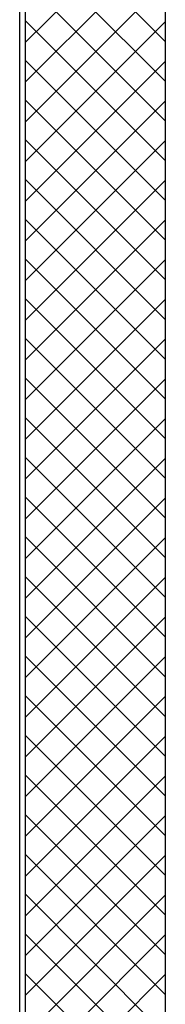
# Model space of a CAD drawing. Units: millimetres. Extents: x -7449 to -7320, y -13376 to -13282.
# Drawn here: x -7444 to -7444, y -13349 to -13347 of the extents above; entities that cross this region are included whole.
import ezdxf

# ---------------------------------------------------------------- set-up
doc = ezdxf.new("R2010")
doc.units = ezdxf.units.MM
doc.header["$LTSCALE"] = 2
doc.layers.add('03-MURATURE', color=7, linetype='Continuous')

msp = doc.modelspace()

# ---------------------------------------------------------------- linework, layer by layer
at = {"layer": '03-MURATURE', "linetype": 'Continuous'}
for p, q in [((-7444.1559, -13350.944), (-7444.1559, -13342.059)), ((-7444.4159, -13342.319), (-7444.4159, -13347.974)), ((-7444.4059, -13342.309), (-7444.4059, -13347.974)), ((-7444.4159, -13347.974), (-7444.4159, -13350.894)), ((-7444.4059, -13347.974), (-7444.4059, -13350.894))]:
    msp.add_line(p, q, dxfattribs=at)
at = {"layer": '03-MURATURE'}
for p, q in [((-7444.1559, -13347.4138), (-7444.4059, -13347.1638)), ((-7444.4059, -13347.4153), (-7444.1559, -13347.1653)), ((-7444.1559, -13347.4846), (-7444.4059, -13347.2346)), ((-7444.4059, -13347.486), (-7444.1559, -13347.236)), ((-7444.1559, -13347.5553), (-7444.4059, -13347.3053)), ((-7444.4059, -13347.5568), (-7444.1559, -13347.3068)), ((-7444.1559, -13347.626), (-7444.4059, -13347.376)), ((-7444.4059, -13347.6275), (-7444.1559, -13347.3775)), ((-7444.1559, -13347.6967), (-7444.4059, -13347.4467)), ((-7444.4059, -13347.6982), (-7444.1559, -13347.4482)), ((-7444.1559, -13347.7674), (-7444.4059, -13347.5174)), ((-7444.4059, -13347.7689), (-7444.1559, -13347.5189)), ((-7444.1559, -13347.8381), (-7444.4059, -13347.5881)), ((-7444.4059, -13347.8396), (-7444.1559, -13347.5896)), ((-7444.1559, -13347.9088), (-7444.4059, -13347.6588)), ((-7444.4059, -13347.9103), (-7444.1559, -13347.6603)), ((-7444.1559, -13347.9795), (-7444.4059, -13347.7295)), ((-7444.4059, -13347.981), (-7444.1559, -13347.731)), ((-7444.1559, -13348.0502), (-7444.4059, -13347.8002)), ((-7444.4059, -13348.0517), (-7444.1559, -13347.8017)), ((-7444.1559, -13348.121), (-7444.4059, -13347.871)), ((-7444.4059, -13348.1224), (-7444.1559, -13347.8724)), ((-7444.1559, -13348.1917), (-7444.4059, -13347.9417)), ((-7444.4059, -13348.1931), (-7444.1559, -13347.9431)), ((-7444.1559, -13348.2624), (-7444.4059, -13348.0124)), ((-7444.4059, -13348.2639), (-7444.1559, -13348.0139)), ((-7444.1559, -13348.3331), (-7444.4059, -13348.0831)), ((-7444.4059, -13348.3346), (-7444.1559, -13348.0846)), ((-7444.1559, -13348.4038), (-7444.4059, -13348.1538)), ((-7444.4059, -13348.4053), (-7444.1559, -13348.1553)), ((-7444.1559, -13348.4745), (-7444.4059, -13348.2245)), ((-7444.4059, -13348.476), (-7444.1559, -13348.226)), ((-7444.1559, -13348.5452), (-7444.4059, -13348.2952)), ((-7444.4059, -13348.5467), (-7444.1559, -13348.2967)), ((-7444.1559, -13348.6159), (-7444.4059, -13348.3659)), ((-7444.4059, -13348.6174), (-7444.1559, -13348.3674)), ((-7444.1559, -13348.6866), (-7444.4059, -13348.4366)), ((-7444.4059, -13348.6881), (-7444.1559, -13348.4381)), ((-7444.1559, -13348.7573), (-7444.4059, -13348.5073)), ((-7444.4059, -13348.7588), (-7444.1559, -13348.5088)), ((-7444.1559, -13348.8281), (-7444.4059, -13348.5781)), ((-7444.4059, -13348.8295), (-7444.1559, -13348.5795)), ((-7444.1559, -13348.8988), (-7444.4059, -13348.6488)), ((-7444.4059, -13348.9003), (-7444.1559, -13348.6503)), ((-7444.1559, -13348.9695), (-7444.4059, -13348.7195)), ((-7444.4059, -13348.971), (-7444.1559, -13348.721)), ((-7444.1559, -13349.0402), (-7444.4059, -13348.7902)), ((-7444.4059, -13349.0417), (-7444.1559, -13348.7917)), ((-7444.1559, -13349.1109), (-7444.4059, -13348.8609)), ((-7444.4059, -13349.1124), (-7444.1559, -13348.8624)), ((-7444.1559, -13349.1816), (-7444.4059, -13348.9316)), ((-7444.4059, -13349.1831), (-7444.1559, -13348.9331)), ((-7444.1559, -13349.2523), (-7444.4059, -13349.0023)), ((-7444.4059, -13349.2538), (-7444.1559, -13349.0038)), ((-7444.1559, -13349.323), (-7444.4059, -13349.073)), ((-7444.4059, -13349.3245), (-7444.1559, -13349.0745))]:
    msp.add_line(p, q, dxfattribs=at)

doc.saveas('drawing.dxf')
